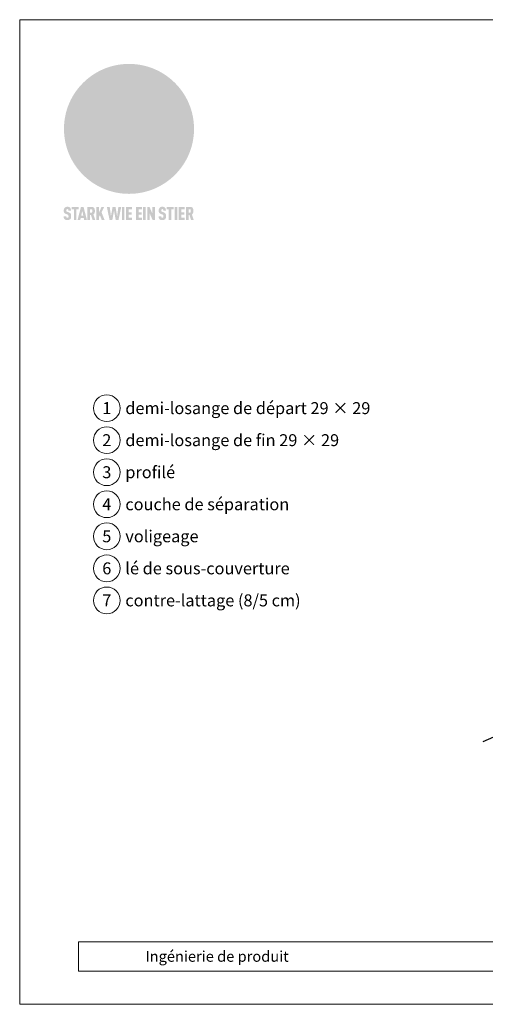
# Model space of a CAD drawing. Units: millimetres. Extents: x 0 to 70034, y 0 to 4832.
# Drawn here: x 62449 to 62796, y 0 to 735 of the extents above; entities that cross this region are included whole.
import ezdxf
from ezdxf.enums import TextEntityAlignment as Align

# ---------------------------------------------------------------- set-up
doc = ezdxf.new("R2010")
doc.units = ezdxf.units.MM
for name, color, linetype, lineweight, true_color in [('01_PREFA-Dachprodukt', 7, 'Continuous', 25, 0xe1000f), ('08_Bemassung', 7, 'Continuous', 5, 0x505f69), ('10_Blattrahmen', 7, 'Continuous', 20, 0x000000), ('20_PREFA_Logo_weiss', 7, 'Continuous', 0, 0xfefefe), ('99_Text_3_DE', 7, 'Continuous', 5, 0x505f69)]:
    doc.layers.add(name, color=color, linetype=linetype, lineweight=lineweight, true_color=true_color)
doc.layers.add('99_Text_2_DE', color=7, linetype='Continuous')
doc.styles.add('Arial', font='arial.ttf')
doc.styles.add('PREFA_Standard', font='arial.ttf', dxfattribs={"height": 20})

# ---------------------------------------------------------------- blocks, each defined once
blk = doc.blocks.new('A$C8d5866de')
h = blk.add_hatch(color=256)
h.dxf.hatch_style = 1
h.paths.add_polyline_path([(25.88, -1.79), (30.43, 2.83), (29.86, 3.85), (28.97, 5.42), (30.61, 5.51), (31.96, 5.49), (33.06, 5.39), (33.94, 5.21), (34.61, 4.98), (35.11, 4.71), (35.46, 4.42), (35.69, 4.13), (35.9, 3.67), (35.98, 3.2), (35.97, 2.74), (35.88, 2.32), (35.64, 1.65), (35.51, 1.39), (36.65, 2.5), (37.57, 3.44), (38.25, 4.27), (38.73, 4.92), (39.28, 5.79), (39.5, 6.31), (39.65, 6.89), (39.69, 7.52), (39.6, 8.21), (39.47, 8.6), (39.26, 8.97), (38.98, 9.31), (38.65, 9.63), (37.83, 10.18), (36.87, 10.64), (35.83, 11), (34.77, 11.29), (32.84, 11.67), (31.68, 11.8), (30.43, 11.88), (27.94, 11.93), (25.2, 11.86), (17.95, 24.26), (10.7, 36.66), (8.97, 36.63), (6.95, 36.49), (4.31, 36.16), (1.14, 35.59), (-0.61, 35.19), (-2.45, 34.69), (-4.36, 34.11), (-6.35, 33.41), (-8.39, 32.6), (-10.46, 31.66), (-11.95, 30.89), (-13.43, 30), (-14.88, 29.02), (-16.32, 27.96), (-17.72, 26.84), (-19.08, 25.66), (-21.68, 23.2), (-22.14, 22.78), (-22.7, 22.36), (-23.36, 21.94), (-24.12, 21.55), (-24.97, 21.2), (-25.93, 20.9), (-26.99, 20.66), (-28.15, 20.51), (-29.98, 20.27), (-31.01, 20.05), (-32.1, 19.74), (-33.19, 19.33), (-34.26, 18.78), (-35.28, 18.09), (-36.22, 17.24), (-36.66, 16.71), (-37.03, 16.13), (-37.33, 15.51), (-37.55, 14.89), (-37.7, 14.29), (-37.78, 13.71), (-37.79, 13.18), (-37.72, 12.72), (-38.08, 11.63), (-38.22, 10.64), (-38.19, 10.19), (-38.11, 9.8), (-37.98, 9.46), (-37.78, 9.18), (-37.03, 8.53), (-36.05, 7.94), (-34.78, 7.39), (-33.14, 6.84), (-33.5, 11.52), (-34.4, 12.11), (-35.06, 12.75), (-35.31, 13.13), (-35.46, 13.54), (-35.48, 13.86), (-35.41, 14.23), (-35.27, 14.62), (-35.05, 15.03), (-34.77, 15.43), (-34.42, 15.82), (-34.02, 16.17), (-33.56, 16.47), (-32.89, 16.79), (-32.13, 17.06), (-30.54, 17.45), (-28.73, 17.72), (-30.86, 5.72), (-33, -6.29), (-29.59, -5.64), (-26.61, -6.5), (-22.92, -0.91), (-15.97, -5.92), (-15.49, -19.29), (-11.91, -18.61), (-8.49, -19.48), (-3.25, -8.34), (0.23, -8.34), (4.44, -12.51), (15.04, -12.51), (16.8, -10.76), (21.99, -15.14), (27.17, -19.52), (30.62, -18.8), (35.07, -19.41)])
h.paths.add_polyline_path([(3.16, 5.42), (2.9, 5.18), (2.55, 5.05), (2.08, 5.01), (0.96, 5.1), (-0.85, 5.43), (-3.75, 5.67), (-5.66, 5.69), (-6.49, 5.61), (-7.16, 5.46), (-8.07, 5.08), (-8.8, 4.62), (-9.07, 4.35), (-9.29, 4.04), (-9.42, 3.7), (-9.47, 3.33), (-9.41, 2.6), (-9.26, 2.07), (-9.02, 1.62), (-10.37, 3.02), (-11.42, 4.18), (-12.15, 5.15), (-12.49, 5.78), (-12.81, 6.53), (-13.02, 7.28), (-13.05, 7.62), (-13.02, 7.92), (-12.83, 8.55), (-12.64, 8.93), (-12.35, 9.33), (-11.94, 9.74), (-11.37, 10.16), (-10.61, 10.57), (-9.64, 10.97), (-8.51, 11.31), (-7.32, 11.56), (-4.99, 11.87), (-3.05, 11.99), (-1.93, 12), (0.67, 11.9), (2.19, 11.76), (2.74, 11.68), (3.04, 11.57), (3.19, 11.39), (3.33, 11.09), (3.55, 10.23), (3.7, 9.24), (3.77, 8.37), (3.75, 7.52), (3.63, 6.59), (3.52, 6.14), (3.36, 5.75)], flags=16)
h = blk.add_hatch(color=256)
h.dxf.hatch_style = 1
h.paths.add_polyline_path([(-43.86, -62.92), (-43.89, -62.89), (-43.93, -62.86), (-43.97, -62.83), (-44.01, -62.8), (-44.05, -62.77), (-44.09, -62.74), (-44.13, -62.71), (-44.17, -62.68), (-44.21, -62.66), (-44.26, -62.63), (-44.3, -62.6), (-44.35, -62.58), (-44.45, -62.53), (-44.55, -62.48), (-44.66, -62.43), (-46.1, -61.86), (-46.19, -61.82), (-46.28, -61.78), (-46.35, -61.74), (-46.41, -61.7), (-46.46, -61.66), (-46.52, -61.61), (-46.56, -61.56), (-46.6, -61.51), (-46.63, -61.45), (-46.65, -61.39), (-46.67, -61.34), (-46.68, -61.28), (-46.69, -61.22), (-46.71, -61.15), (-46.71, -61.05), (-46.72, -60.95), (-46.71, -60.75), (-46.71, -60.67), (-46.7, -60.57), (-46.69, -60.5), (-46.67, -60.44), (-46.66, -60.38), (-46.63, -60.32), (-46.61, -60.27), (-46.58, -60.22), (-46.52, -60.14), (-46.48, -60.09), (-46.43, -60.05), (-46.39, -60.02), (-46.33, -59.99), (-46.28, -59.97), (-46.22, -59.95), (-46.15, -59.93), (-46.09, -59.92), (-45.98, -59.91), (-45.9, -59.91), (-45.83, -59.91), (-45.76, -59.93), (-45.69, -59.94), (-45.63, -59.96), (-45.57, -59.99), (-45.51, -60.03), (-45.45, -60.07), (-45.4, -60.12), (-45.36, -60.18), (-45.32, -60.24), (-45.29, -60.31), (-45.26, -60.39), (-45.24, -60.46), (-45.23, -60.53), (-45.22, -60.6), (-45.21, -60.66), (-45.21, -60.76), (-45.2, -60.91), (-45.2, -61.03), (-43.28, -61.03), (-43.28, -60.85), (-43.28, -60.67), (-43.3, -60.5), (-43.31, -60.41), (-43.32, -60.33), (-43.33, -60.25), (-43.34, -60.17), (-43.36, -60.09), (-43.37, -60.01), (-43.39, -59.93), (-43.41, -59.86), (-43.43, -59.79), (-43.45, -59.71), (-43.47, -59.64), (-43.5, -59.57), (-43.52, -59.5), (-43.55, -59.44), (-43.58, -59.37), (-43.61, -59.31), (-43.65, -59.25), (-43.68, -59.19), (-43.72, -59.13), (-43.76, -59.07), (-43.8, -59.01), (-43.84, -58.96), (-43.88, -58.91), (-43.93, -58.86), (-43.97, -58.81), (-44.02, -58.76), (-44.06, -58.72), (-44.1, -58.68), (-44.14, -58.65), (-44.19, -58.61), (-44.23, -58.58), (-44.28, -58.55), (-44.32, -58.52), (-44.37, -58.49), (-44.42, -58.46), (-44.47, -58.43), (-44.53, -58.41), (-44.58, -58.38), (-44.64, -58.36), (-44.69, -58.34), (-44.75, -58.32), (-44.81, -58.3), (-44.87, -58.28), (-44.94, -58.26), (-45, -58.24), (-45.07, -58.23), (-45.13, -58.21), (-45.2, -58.2), (-45.27, -58.19), (-45.34, -58.18), (-45.41, -58.17), (-45.49, -58.16), (-45.64, -58.15), (-45.8, -58.14), (-45.96, -58.13), (-46.1, -58.14), (-46.17, -58.14), (-46.24, -58.15), (-46.3, -58.15), (-46.37, -58.16), (-46.44, -58.17), (-46.5, -58.18), (-46.56, -58.19), (-46.63, -58.2), (-46.69, -58.21), (-46.75, -58.23), (-46.81, -58.24), (-46.87, -58.26), (-46.92, -58.28), (-46.98, -58.3), (-47.04, -58.32), (-47.09, -58.34), (-47.15, -58.36), (-47.2, -58.38), (-47.25, -58.41), (-47.31, -58.43), (-47.36, -58.46), (-47.41, -58.49), (-47.46, -58.52), (-47.5, -58.55), (-47.55, -58.58), (-47.6, -58.61), (-47.64, -58.65), (-47.69, -58.68), (-47.73, -58.72), (-47.77, -58.76), (-47.83, -58.81), (-47.88, -58.86), (-47.93, -58.91), (-47.98, -58.96), (-48.02, -59.02), (-48.07, -59.07), (-48.11, -59.13), (-48.15, -59.19), (-48.19, -59.25), (-48.23, -59.31), (-48.27, -59.37), (-48.3, -59.43), (-48.34, -59.5), (-48.37, -59.56), (-48.4, -59.63), (-48.43, -59.7), (-48.45, -59.77), (-48.48, -59.84), (-48.5, -59.91), (-48.52, -59.99), (-48.54, -60.06), (-48.56, -60.13), (-48.57, -60.21), (-48.59, -60.29), (-48.6, -60.36), (-48.61, -60.44), (-48.62, -60.52), (-48.63, -60.6), (-48.63, -60.69), (-48.64, -60.77), (-48.64, -60.85), (-48.64, -61.07), (-48.64, -61.21), (-48.63, -61.33), (-48.62, -61.46), (-48.61, -61.58), (-48.6, -61.69), (-48.58, -61.8), (-48.56, -61.9), (-48.54, -62), (-48.53, -62.05), (-48.52, -62.1), (-48.5, -62.15), (-48.49, -62.19), (-48.47, -62.24), (-48.46, -62.28), (-48.44, -62.32), (-48.43, -62.36), (-48.41, -62.4), (-48.39, -62.44), (-48.37, -62.48), (-48.36, -62.51), (-48.34, -62.55), (-48.32, -62.58), (-48.29, -62.61), (-48.27, -62.65), (-48.25, -62.68), (-48.23, -62.71), (-48.2, -62.74), (-48.18, -62.77), (-48.15, -62.8), (-48.13, -62.83), (-48.1, -62.86), (-48.07, -62.89), (-48.04, -62.92), (-48.01, -62.94), (-47.98, -62.97), (-47.95, -63), (-47.92, -63.02), (-47.89, -63.05), (-47.85, -63.07), (-47.82, -63.1), (-47.78, -63.12), (-47.75, -63.15), (-47.71, -63.17), (-47.67, -63.19), (-47.64, -63.21), (-47.6, -63.23), (-47.56, -63.26), (-47.52, -63.28), (-47.43, -63.32), (-47.35, -63.35), (-46, -63.9), (-45.88, -63.95), (-45.82, -63.97), (-45.76, -64), (-45.68, -64.04), (-45.59, -64.08), (-45.54, -64.12), (-45.47, -64.16), (-45.42, -64.21), (-45.37, -64.25), (-45.32, -64.3), (-45.28, -64.35), (-45.25, -64.4), (-45.23, -64.46), (-45.2, -64.53), (-45.18, -64.6), (-45.16, -64.69), (-45.14, -64.77), (-45.14, -64.84), (-45.13, -64.9), (-45.12, -64.97), (-45.12, -65.05), (-45.12, -65.12), (-45.12, -65.2), (-45.12, -65.4), (-45.12, -65.49), (-45.13, -65.55), (-45.14, -65.61), (-45.15, -65.68), (-45.16, -65.76), (-45.18, -65.83), (-45.2, -65.9), (-45.23, -65.97), (-45.26, -66.03), (-45.3, -66.08), (-45.32, -66.11), (-45.34, -66.13), (-45.38, -66.17), (-45.42, -66.21), (-45.47, -66.24), (-45.53, -66.27), (-45.59, -66.3), (-45.65, -66.32), (-45.72, -66.33), (-45.8, -66.34), (-45.88, -66.35), (-45.97, -66.35), (-46.05, -66.35), (-46.12, -66.34), (-46.2, -66.33), (-46.27, -66.31), (-46.33, -66.29), (-46.39, -66.26), (-46.45, -66.23), (-46.51, -66.19), (-46.56, -66.15), (-46.6, -66.11), (-46.63, -66.06), (-46.67, -66.01), (-46.7, -65.95), (-46.73, -65.88), (-46.75, -65.8), (-46.76, -65.75), (-46.77, -65.69), (-46.78, -65.63), (-46.78, -65.57), (-46.79, -65.51), (-46.79, -65.44), (-46.8, -65.37), (-46.8, -65.3), (-46.8, -65.23), (-48.72, -65.23), (-48.72, -65.41), (-48.72, -65.59), (-48.71, -65.76), (-48.69, -65.92), (-48.67, -66.08), (-48.66, -66.16), (-48.65, -66.23), (-48.63, -66.3), (-48.62, -66.37), (-48.6, -66.44), (-48.58, -66.51), (-48.56, -66.58), (-48.54, -66.64), (-48.52, -66.7), (-48.5, -66.77), (-48.47, -66.83), (-48.44, -66.89), (-48.41, -66.94), (-48.38, -67), (-48.35, -67.06), (-48.32, -67.11), (-48.28, -67.16), (-48.25, -67.21), (-48.21, -67.26), (-48.17, -67.31), (-48.13, -67.36), (-48.08, -67.41), (-48.04, -67.45), (-48, -67.49), (-47.96, -67.53), (-47.91, -67.56), (-47.86, -67.6), (-47.81, -67.64), (-47.76, -67.67), (-47.71, -67.7), (-47.65, -67.74), (-47.6, -67.77), (-47.54, -67.8), (-47.48, -67.83), (-47.42, -67.86), (-47.36, -67.88), (-47.29, -67.91), (-47.23, -67.93), (-47.16, -67.96), (-47.09, -67.98), (-47.02, -68), (-46.95, -68.02), (-46.88, -68.03), (-46.8, -68.05), (-46.73, -68.06), (-46.65, -68.08), (-46.57, -68.09), (-46.48, -68.1), (-46.4, -68.11), (-46.32, -68.11), (-46.23, -68.12), (-46.14, -68.12), (-45.96, -68.13), (-45.78, -68.12), (-45.69, -68.12), (-45.6, -68.11), (-45.52, -68.1), (-45.44, -68.09), (-45.35, -68.08), (-45.27, -68.07), (-45.2, -68.06), (-45.12, -68.04), (-45.04, -68.03), (-44.97, -68.01), (-44.89, -67.99), (-44.82, -67.97), (-44.75, -67.94), (-44.68, -67.92), (-44.62, -67.89), (-44.55, -67.87), (-44.49, -67.84), (-44.43, -67.81), (-44.37, -67.78), (-44.31, -67.75), (-44.25, -67.72), (-44.2, -67.69), (-44.14, -67.65), (-44.09, -67.62), (-44.04, -67.58), (-43.99, -67.55), (-43.95, -67.51), (-43.9, -67.47), (-43.86, -67.43), (-43.82, -67.39), (-43.77, -67.34), (-43.73, -67.3), (-43.69, -67.25), (-43.65, -67.2), (-43.63, -67.17), (-43.61, -67.14), (-43.59, -67.12), (-43.57, -67.09), (-43.54, -67.04), (-43.51, -66.98), (-43.48, -66.92), (-43.45, -66.86), (-43.42, -66.8), (-43.4, -66.74), (-43.38, -66.68), (-43.35, -66.62), (-43.33, -66.55), (-43.32, -66.49), (-43.3, -66.42), (-43.29, -66.35), (-43.27, -66.28), (-43.26, -66.21), (-43.24, -66.06), (-43.22, -65.9), (-43.21, -65.74), (-43.2, -65.57), (-43.19, -65.4), (-43.19, -65.21), (-43.19, -65.06), (-43.2, -64.9), (-43.2, -64.75), (-43.21, -64.61), (-43.22, -64.48), (-43.23, -64.34), (-43.25, -64.22), (-43.27, -64.1), (-43.29, -63.98), (-43.3, -63.93), (-43.31, -63.87), (-43.33, -63.82), (-43.34, -63.77), (-43.36, -63.72), (-43.37, -63.67), (-43.39, -63.62), (-43.41, -63.58), (-43.42, -63.53), (-43.44, -63.49), (-43.46, -63.45), (-43.48, -63.41), (-43.5, -63.37), (-43.52, -63.33), (-43.54, -63.29), (-43.57, -63.26), (-43.59, -63.22), (-43.62, -63.18), (-43.64, -63.15), (-43.67, -63.11), (-43.7, -63.08), (-43.73, -63.05), (-43.76, -63.01), (-43.79, -62.98), (-43.82, -62.95)])
h = blk.add_hatch(color=256)
h.dxf.hatch_style = 1
h.paths.add_polyline_path([(-39.22, -59.98), (-37.56, -59.98), (-37.56, -58.2), (-42.8, -58.2), (-42.8, -59.98), (-41.14, -59.98), (-41.14, -68.06), (-39.22, -68.06)])
h = blk.add_hatch(color=256)
h.dxf.hatch_style = 1
h.paths.add_polyline_path([(-38.36, -68.06), (-36.32, -68.06), (-36, -66.54), (-33.73, -66.54), (-33.41, -68.06), (-31.36, -68.06), (-33.9, -58.2), (-35.83, -58.2)])
h.paths.add_polyline_path([(-35.62, -64.76), (-34.86, -61.1), (-34.1, -64.76)], flags=16)
h = blk.add_hatch(color=256)
h.dxf.hatch_style = 1
h.paths.add_polyline_path([(-30.96, -68.06), (-29.03, -68.06), (-29.03, -64.26), (-28.37, -64.26), (-27.14, -68.06), (-25.13, -68.06), (-26.54, -63.83), (-26.46, -63.77), (-26.42, -63.74), (-26.38, -63.71), (-26.34, -63.68), (-26.3, -63.65), (-26.27, -63.62), (-26.23, -63.59), (-26.19, -63.56), (-26.16, -63.52), (-26.13, -63.49), (-26.1, -63.46), (-26.06, -63.42), (-26.03, -63.39), (-26, -63.36), (-25.98, -63.32), (-25.95, -63.29), (-25.92, -63.25), (-25.9, -63.21), (-25.87, -63.18), (-25.85, -63.14), (-25.82, -63.1), (-25.8, -63.06), (-25.78, -63.03), (-25.76, -62.99), (-25.74, -62.95), (-25.72, -62.91), (-25.7, -62.87), (-25.69, -62.83), (-25.67, -62.79), (-25.66, -62.74), (-25.64, -62.7), (-25.62, -62.62), (-25.59, -62.53), (-25.57, -62.45), (-25.55, -62.36), (-25.53, -62.27), (-25.51, -62.18), (-25.5, -62.09), (-25.48, -62), (-25.47, -61.9), (-25.46, -61.81), (-25.45, -61.71), (-25.45, -61.62), (-25.44, -61.52), (-25.44, -61.42), (-25.44, -61.32), (-25.45, -60.88), (-25.45, -60.71), (-25.47, -60.55), (-25.49, -60.39), (-25.5, -60.31), (-25.51, -60.24), (-25.52, -60.17), (-25.54, -60.09), (-25.55, -60.02), (-25.57, -59.95), (-25.59, -59.88), (-25.61, -59.82), (-25.63, -59.75), (-25.65, -59.68), (-25.67, -59.62), (-25.69, -59.56), (-25.72, -59.5), (-25.75, -59.44), (-25.77, -59.38), (-25.8, -59.32), (-25.83, -59.26), (-25.86, -59.21), (-25.9, -59.16), (-25.93, -59.1), (-25.97, -59.05), (-26, -59), (-26.02, -58.98), (-26.04, -58.95), (-26.06, -58.93), (-26.08, -58.91), (-26.1, -58.88), (-26.12, -58.86), (-26.14, -58.84), (-26.17, -58.82), (-26.19, -58.8), (-26.21, -58.77), (-26.23, -58.75), (-26.26, -58.73), (-26.28, -58.71), (-26.31, -58.69), (-26.33, -58.68), (-26.36, -58.66), (-26.39, -58.64), (-26.41, -58.62), (-26.44, -58.6), (-26.47, -58.59), (-26.52, -58.55), (-26.58, -58.52), (-26.64, -58.49), (-26.71, -58.46), (-26.77, -58.43), (-26.84, -58.41), (-26.91, -58.38), (-26.98, -58.36), (-27.05, -58.34), (-27.12, -58.32), (-27.2, -58.3), (-27.28, -58.29), (-27.36, -58.27), (-27.44, -58.26), (-27.52, -58.25), (-27.61, -58.23), (-27.7, -58.23), (-27.79, -58.22), (-27.88, -58.21), (-27.97, -58.21), (-28.17, -58.2), (-30.96, -58.2)])
h.paths.add_polyline_path([(-29.03, -59.98), (-27.61, -59.98), (-27.45, -60.48), (-27.44, -60.53), (-27.37, -60.79), (-27.37, -60.94), (-27.32, -61.59), (-27.61, -62.43), (-29.03, -62.57)], flags=16)
h = blk.add_hatch(color=256)
h.dxf.hatch_style = 1
h.paths.add_polyline_path([(-22.35, -62.44), (-22.35, -58.2), (-24.28, -58.2), (-24.28, -68.06), (-22.35, -68.06), (-22.35, -65.79), (-21.72, -64.46), (-20.3, -68.06), (-18.2, -68.06), (-20.48, -62.3), (-18.52, -58.2), (-20.48, -58.2)])
h = blk.add_hatch(color=256)
h.dxf.hatch_style = 1
h.paths.add_polyline_path([(-14.48, -68.06), (-12.43, -68.06), (-11.16, -61.08), (-9.88, -68.06), (-7.84, -68.06), (-5.78, -58.2), (-7.93, -58.2), (-8.86, -65.17), (-10.08, -58.2), (-12.24, -58.2), (-13.45, -65.17), (-14.38, -58.2), (-16.54, -58.2)])
h = blk.add_hatch(color=256)
h.dxf.hatch_style = 1
h.paths.add_polyline_path([(-5.32, -68.06), (-3.4, -68.06), (-3.4, -58.2), (-5.32, -58.2)])
h = blk.add_hatch(color=256)
h.dxf.hatch_style = 1
h.paths.add_polyline_path([(-0.32, -59.98), (2.25, -59.98), (2.25, -58.2), (-2.24, -58.2), (-2.24, -68.06), (2.25, -68.06), (2.25, -66.28), (-0.32, -66.28), (-0.32, -63.98), (1.9, -63.98), (1.9, -62.21), (-0.32, -62.21)])
h = blk.add_hatch(color=256)
h.dxf.hatch_style = 1
h.paths.add_polyline_path([(9.71, -68.06), (9.71, -66.28), (7.14, -66.28), (7.14, -63.98), (9.35, -63.98), (9.35, -62.21), (7.14, -62.21), (7.14, -59.98), (9.71, -59.98), (9.71, -58.2), (5.21, -58.2), (5.21, -68.06)])
h = blk.add_hatch(color=256)
h.dxf.hatch_style = 1
h.paths.add_polyline_path([(12.45, -58.2), (10.53, -58.2), (10.53, -68.06), (12.45, -68.06)])
h = blk.add_hatch(color=256)
h.dxf.hatch_style = 1
h.paths.add_polyline_path([(15.24, -58.2), (13.56, -58.2), (13.56, -68.06), (15.49, -68.06), (15.49, -63.24), (17.65, -68.06), (19.29, -68.06), (19.29, -58.2), (17.36, -58.2), (17.36, -63.02)])
h = blk.add_hatch(color=256)
h.dxf.hatch_style = 1
h.paths.add_polyline_path([(24.09, -60.75), (24.09, -60.67), (24.1, -60.57), (24.12, -60.5), (24.13, -60.44), (24.15, -60.38), (24.17, -60.32), (24.19, -60.27), (24.22, -60.22), (24.28, -60.14), (24.32, -60.09), (24.37, -60.05), (24.42, -60.02), (24.47, -59.99), (24.52, -59.97), (24.58, -59.95), (24.65, -59.93), (24.72, -59.92), (24.82, -59.91), (24.9, -59.91), (24.97, -59.91), (25.05, -59.93), (25.11, -59.94), (25.17, -59.96), (25.23, -59.99), (25.29, -60.03), (25.35, -60.07), (25.4, -60.12), (25.44, -60.18), (25.48, -60.24), (25.52, -60.31), (25.54, -60.39), (25.56, -60.46), (25.58, -60.53), (25.58, -60.6), (25.59, -60.66), (25.6, -60.76), (25.6, -60.91), (25.6, -61.03), (27.53, -61.03), (27.53, -60.85), (27.52, -60.67), (27.5, -60.5), (27.5, -60.41), (27.49, -60.33), (27.47, -60.25), (27.46, -60.17), (27.45, -60.09), (27.43, -60.01), (27.41, -59.93), (27.39, -59.86), (27.37, -59.79), (27.35, -59.71), (27.33, -59.64), (27.31, -59.57), (27.28, -59.5), (27.25, -59.44), (27.22, -59.37), (27.19, -59.31), (27.16, -59.25), (27.12, -59.19), (27.09, -59.13), (27.05, -59.07), (27.01, -59.01), (26.97, -58.96), (26.92, -58.91), (26.88, -58.86), (26.83, -58.81), (26.78, -58.76), (26.74, -58.72), (26.7, -58.68), (26.66, -58.65), (26.62, -58.61), (26.57, -58.58), (26.53, -58.55), (26.48, -58.52), (26.43, -58.49), (26.38, -58.46), (26.33, -58.43), (26.28, -58.41), (26.22, -58.38), (26.17, -58.36), (26.11, -58.34), (26.05, -58.32), (25.99, -58.3), (25.93, -58.28), (25.87, -58.26), (25.8, -58.24), (25.74, -58.23), (25.67, -58.21), (25.6, -58.2), (25.53, -58.19), (25.46, -58.18), (25.39, -58.17), (25.32, -58.16), (25.16, -58.15), (25.01, -58.14), (24.84, -58.13), (24.7, -58.14), (24.63, -58.14), (24.57, -58.15), (24.5, -58.15), (24.43, -58.16), (24.37, -58.17), (24.3, -58.18), (24.24, -58.19), (24.18, -58.2), (24.12, -58.21), (24.05, -58.23), (24, -58.24), (23.94, -58.26), (23.88, -58.28), (23.82, -58.3), (23.76, -58.32), (23.71, -58.34), (23.66, -58.36), (23.6, -58.38), (23.55, -58.41), (23.5, -58.43), (23.45, -58.46), (23.4, -58.49), (23.35, -58.52), (23.3, -58.55), (23.25, -58.58), (23.21, -58.61), (23.16, -58.65), (23.12, -58.68), (23.07, -58.72), (23.03, -58.76), (22.98, -58.81), (22.92, -58.86), (22.87, -58.91), (22.83, -58.96), (22.78, -59.02), (22.73, -59.07), (22.69, -59.13), (22.65, -59.19), (22.61, -59.25), (22.57, -59.31), (22.53, -59.37), (22.5, -59.43), (22.47, -59.5), (22.44, -59.56), (22.41, -59.63), (22.38, -59.7), (22.35, -59.77), (22.33, -59.84), (22.3, -59.91), (22.28, -59.99), (22.26, -60.06), (22.25, -60.13), (22.23, -60.21), (22.22, -60.29), (22.2, -60.36), (22.19, -60.44), (22.18, -60.52), (22.18, -60.6), (22.17, -60.69), (22.17, -60.77), (22.16, -60.85), (22.16, -61.07), (22.17, -61.21), (22.17, -61.33), (22.18, -61.46), (22.19, -61.58), (22.21, -61.69), (22.22, -61.8), (22.24, -61.9), (22.26, -62), (22.27, -62.05), (22.29, -62.1), (22.3, -62.15), (22.31, -62.19), (22.33, -62.24), (22.34, -62.28), (22.36, -62.32), (22.38, -62.36), (22.39, -62.4), (22.41, -62.44), (22.43, -62.48), (22.45, -62.51), (22.47, -62.55), (22.49, -62.58), (22.51, -62.61), (22.53, -62.65), (22.55, -62.68), (22.58, -62.71), (22.6, -62.74), (22.63, -62.77), (22.65, -62.8), (22.68, -62.83), (22.71, -62.86), (22.73, -62.89), (22.76, -62.92), (22.79, -62.94), (22.82, -62.97), (22.85, -63), (22.88, -63.02), (22.92, -63.05), (22.95, -63.07), (22.99, -63.1), (23.02, -63.12), (23.06, -63.15), (23.09, -63.17), (23.13, -63.19), (23.17, -63.21), (23.21, -63.23), (23.25, -63.26), (23.29, -63.28), (23.37, -63.32), (23.46, -63.35), (24.8, -63.9), (24.93, -63.95), (24.99, -63.97), (25.04, -64), (25.13, -64.04), (25.21, -64.08), (25.27, -64.12), (25.33, -64.16), (25.39, -64.21), (25.44, -64.25), (25.48, -64.3), (25.52, -64.35), (25.55, -64.4), (25.58, -64.46), (25.6, -64.53), (25.62, -64.6), (25.64, -64.69), (25.66, -64.77), (25.67, -64.84), (25.67, -64.9), (25.68, -64.97), (25.68, -65.05), (25.68, -65.12), (25.69, -65.2), (25.68, -65.4), (25.68, -65.49), (25.67, -65.55), (25.67, -65.61), (25.66, -65.68), (25.64, -65.76), (25.63, -65.83), (25.6, -65.9), (25.58, -65.97), (25.54, -66.03), (25.51, -66.08), (25.48, -66.11), (25.46, -66.13), (25.43, -66.17), (25.38, -66.21), (25.33, -66.24), (25.27, -66.27), (25.21, -66.3), (25.15, -66.32), (25.08, -66.33), (25.01, -66.34), (24.92, -66.35), (24.83, -66.35), (24.76, -66.35), (24.68, -66.34), (24.6, -66.33), (24.54, -66.31), (24.48, -66.29), (24.42, -66.26), (24.36, -66.23), (24.29, -66.19), (24.24, -66.15), (24.21, -66.11), (24.17, -66.06), (24.14, -66.01), (24.11, -65.95), (24.08, -65.88), (24.05, -65.8), (24.04, -65.75), (24.03, -65.69), (24.03, -65.63), (24.02, -65.57), (24.01, -65.51), (24.01, -65.44), (24.01, -65.37), (24.01, -65.3), (24.01, -65.23), (22.08, -65.23), (22.08, -65.41), (22.09, -65.59), (22.1, -65.76), (22.11, -65.92), (22.13, -66.08), (22.14, -66.16), (22.16, -66.23), (22.17, -66.3), (22.19, -66.37), (22.2, -66.44), (22.22, -66.51), (22.24, -66.58), (22.26, -66.64), (22.28, -66.7), (22.31, -66.77), (22.33, -66.83), (22.36, -66.89), (22.39, -66.94), (22.42, -67), (22.45, -67.06), (22.48, -67.11), (22.52, -67.16), (22.56, -67.21), (22.59, -67.26), (22.63, -67.31), (22.68, -67.36), (22.72, -67.41), (22.76, -67.45), (22.8, -67.49), (22.85, -67.53), (22.89, -67.56), (22.94, -67.6), (22.99, -67.64), (23.04, -67.67), (23.09, -67.7), (23.15, -67.74), (23.2, -67.77), (23.26, -67.8), (23.32, -67.83), (23.38, -67.86), (23.44, -67.88), (23.51, -67.91), (23.57, -67.93), (23.64, -67.96), (23.71, -67.98), (23.78, -68), (23.85, -68.02), (23.93, -68.03), (24, -68.05), (24.08, -68.06), (24.16, -68.08), (24.24, -68.09), (24.32, -68.1), (24.4, -68.11), (24.49, -68.11), (24.57, -68.12), (24.66, -68.12), (24.84, -68.13), (25.02, -68.12), (25.11, -68.12), (25.2, -68.11), (25.28, -68.1), (25.37, -68.09), (25.45, -68.08), (25.53, -68.07), (25.61, -68.06), (25.69, -68.04), (25.76, -68.03), (25.84, -68.01), (25.91, -67.99), (25.98, -67.97), (26.05, -67.94), (26.12, -67.92), (26.18, -67.89), (26.25, -67.87), (26.31, -67.84), (26.38, -67.81), (26.44, -67.78), (26.49, -67.75), (26.55, -67.72), (26.61, -67.69), (26.66, -67.65), (26.71, -67.62), (26.76, -67.58), (26.81, -67.55), (26.86, -67.51), (26.9, -67.47), (26.94, -67.43), (26.99, -67.39), (27.03, -67.34), (27.07, -67.3), (27.12, -67.25), (27.15, -67.2), (27.17, -67.17), (27.19, -67.14), (27.21, -67.12), (27.23, -67.09), (27.26, -67.04), (27.29, -66.98), (27.33, -66.92), (27.35, -66.86), (27.38, -66.8), (27.4, -66.74), (27.43, -66.68), (27.45, -66.62), (27.47, -66.55), (27.49, -66.49), (27.5, -66.42), (27.52, -66.35), (27.53, -66.28), (27.54, -66.21), (27.56, -66.06), (27.58, -65.9), (27.6, -65.74), (27.6, -65.57), (27.61, -65.4), (27.61, -65.21), (27.61, -65.06), (27.61, -64.9), (27.6, -64.75), (27.59, -64.61), (27.58, -64.48), (27.57, -64.34), (27.55, -64.22), (27.54, -64.1), (27.51, -63.98), (27.5, -63.93), (27.49, -63.87), (27.47, -63.82), (27.46, -63.77), (27.45, -63.72), (27.43, -63.67), (27.41, -63.62), (27.4, -63.58), (27.38, -63.53), (27.36, -63.49), (27.34, -63.45), (27.32, -63.41), (27.3, -63.37), (27.28, -63.33), (27.26, -63.29), (27.24, -63.26), (27.21, -63.22), (27.19, -63.18), (27.16, -63.15), (27.13, -63.11), (27.1, -63.08), (27.07, -63.05), (27.04, -63.01), (27.01, -62.98), (26.98, -62.95), (26.94, -62.92), (26.91, -62.89), (26.87, -62.86), (26.84, -62.83), (26.8, -62.8), (26.76, -62.77), (26.72, -62.74), (26.68, -62.71), (26.63, -62.68), (26.59, -62.66), (26.54, -62.63), (26.5, -62.6), (26.45, -62.58), (26.35, -62.53), (26.25, -62.48), (26.15, -62.43), (24.7, -61.86), (24.61, -61.82), (24.53, -61.78), (24.45, -61.74), (24.4, -61.7), (24.34, -61.66), (24.29, -61.61), (24.24, -61.56), (24.2, -61.51), (24.17, -61.45), (24.15, -61.39), (24.13, -61.34), (24.12, -61.28), (24.11, -61.22), (24.1, -61.15), (24.09, -61.05), (24.09, -60.95)])
h = blk.add_hatch(color=256)
h.dxf.hatch_style = 1
h.paths.add_polyline_path([(29.7, -59.98), (29.7, -68.06), (31.63, -68.06), (31.63, -59.98), (33.29, -59.98), (33.29, -58.2), (28.04, -58.2), (28.04, -59.98)])
h = blk.add_hatch(color=256)
h.dxf.hatch_style = 1
h.paths.add_polyline_path([(34.04, -68.06), (35.96, -68.06), (35.96, -58.2), (34.04, -58.2)])
h = blk.add_hatch(color=256)
h.dxf.hatch_style = 1
h.paths.add_polyline_path([(37.11, -68.06), (41.61, -68.06), (41.61, -66.28), (39.04, -66.28), (39.04, -63.98), (41.25, -63.98), (41.25, -62.21), (39.04, -62.21), (39.04, -59.98), (41.61, -59.98), (41.61, -58.2), (37.11, -58.2)])
h = blk.add_hatch(color=256)
h.dxf.hatch_style = 1
h.paths.add_polyline_path([(42.47, -68.06), (44.4, -68.06), (44.4, -64.26), (45.07, -64.26), (46.29, -68.06), (48.3, -68.06), (46.89, -63.83), (46.97, -63.77), (47.01, -63.74), (47.05, -63.71), (47.09, -63.68), (47.13, -63.65), (47.17, -63.62), (47.2, -63.59), (47.24, -63.56), (47.27, -63.52), (47.3, -63.49), (47.34, -63.46), (47.37, -63.42), (47.4, -63.39), (47.43, -63.36), (47.45, -63.32), (47.48, -63.29), (47.51, -63.25), (47.54, -63.21), (47.56, -63.18), (47.58, -63.14), (47.61, -63.1), (47.63, -63.06), (47.65, -63.03), (47.67, -62.99), (47.69, -62.95), (47.71, -62.91), (47.73, -62.87), (47.74, -62.83), (47.76, -62.79), (47.77, -62.74), (47.79, -62.7), (47.81, -62.62), (47.84, -62.53), (47.86, -62.45), (47.88, -62.36), (47.9, -62.27), (47.92, -62.18), (47.93, -62.09), (47.95, -62), (47.96, -61.9), (47.97, -61.81), (47.98, -61.71), (47.98, -61.62), (47.99, -61.52), (47.99, -61.42), (47.99, -61.32), (47.98, -60.88), (47.98, -60.71), (47.96, -60.55), (47.95, -60.39), (47.93, -60.31), (47.92, -60.24), (47.91, -60.17), (47.89, -60.09), (47.88, -60.02), (47.86, -59.95), (47.84, -59.88), (47.82, -59.82), (47.8, -59.75), (47.78, -59.68), (47.76, -59.62), (47.74, -59.56), (47.71, -59.5), (47.68, -59.44), (47.66, -59.38), (47.63, -59.32), (47.6, -59.26), (47.57, -59.21), (47.53, -59.16), (47.5, -59.1), (47.46, -59.05), (47.43, -59), (47.41, -58.98), (47.39, -58.95), (47.37, -58.93), (47.35, -58.91), (47.33, -58.88), (47.31, -58.86), (47.29, -58.84), (47.27, -58.82), (47.24, -58.8), (47.22, -58.77), (47.2, -58.75), (47.17, -58.73), (47.15, -58.71), (47.12, -58.69), (47.1, -58.68), (47.07, -58.66), (47.05, -58.64), (47.02, -58.62), (46.99, -58.6), (46.96, -58.59), (46.91, -58.55), (46.85, -58.52), (46.79, -58.49), (46.72, -58.46), (46.66, -58.43), (46.59, -58.41), (46.52, -58.38), (46.45, -58.36), (46.38, -58.34), (46.31, -58.32), (46.23, -58.3), (46.15, -58.29), (46.07, -58.27), (45.99, -58.26), (45.91, -58.25), (45.82, -58.23), (45.73, -58.23), (45.64, -58.22), (45.55, -58.21), (45.46, -58.21), (45.26, -58.2), (42.47, -58.2)])
h.paths.add_polyline_path([(44.4, -59.98), (45.82, -59.98), (45.98, -60.48), (45.99, -60.53), (46.06, -60.79), (46.06, -60.94), (46.11, -61.59), (45.82, -62.43), (44.4, -62.57)], flags=16)
at = {"layer": '01_PREFA-Dachprodukt'}
h = blk.add_hatch(color=256, dxfattribs=at)
h.dxf.hatch_style = 1
h.paths.add_polyline_path([(-40.22, -27.12), (-38.86, -29.02), (-37.43, -30.85), (-35.9, -32.61), (-34.29, -34.29), (-32.61, -35.9), (-30.85, -37.42), (-29.02, -38.86), (-27.12, -40.22), (-25.15, -41.48), (-23.12, -42.65), (-21.03, -43.72), (-18.88, -44.69), (-16.68, -45.56), (-14.42, -46.32), (-12.12, -46.97), (-9.77, -47.51), (-7.39, -47.94), (-4.96, -48.25), (-2.5, -48.44), (0, -48.5), (2.5, -48.44), (4.96, -48.25), (7.39, -47.94), (9.77, -47.51), (12.12, -46.97), (14.42, -46.32), (16.68, -45.56), (18.88, -44.69), (21.03, -43.72), (23.12, -42.65), (25.15, -41.48), (27.12, -40.22), (29.02, -38.86), (30.85, -37.42), (32.61, -35.9), (34.29, -34.29), (35.9, -32.61), (37.42, -30.85), (38.86, -29.02), (40.22, -27.12), (41.48, -25.15), (42.65, -23.12), (43.72, -21.03), (44.69, -18.88), (45.56, -16.68), (46.32, -14.42), (46.97, -12.12), (47.51, -9.77), (47.94, -7.39), (48.25, -4.96), (48.44, -2.5), (48.5, 0), (48.44, 2.5), (48.25, 4.96), (47.94, 7.39), (47.51, 9.77), (46.97, 12.12), (46.32, 14.42), (45.56, 16.68), (44.69, 18.88), (43.72, 21.03), (42.65, 23.12), (41.48, 25.15), (40.22, 27.12), (38.86, 29.02), (37.42, 30.85), (35.9, 32.61), (34.29, 34.29), (32.61, 35.9), (30.85, 37.42), (29.02, 38.86), (27.12, 40.22), (25.15, 41.48), (23.12, 42.65), (21.03, 43.72), (18.88, 44.69), (16.68, 45.56), (14.42, 46.32), (12.12, 46.97), (9.77, 47.51), (7.39, 47.94), (4.96, 48.25), (2.5, 48.44), (0, 48.5), (-2.5, 48.44), (-4.96, 48.25), (-7.39, 47.94), (-9.77, 47.51), (-12.12, 46.97), (-14.42, 46.32), (-16.68, 45.56), (-18.88, 44.69), (-21.03, 43.72), (-23.12, 42.65), (-25.15, 41.48), (-27.12, 40.22), (-29.02, 38.86), (-30.85, 37.42), (-32.61, 35.9), (-34.29, 34.29), (-35.9, 32.61), (-37.43, 30.85), (-38.86, 29.02), (-40.22, 27.12), (-41.48, 25.15), (-42.65, 23.12), (-43.72, 21.03), (-44.69, 18.88), (-45.56, 16.68), (-46.32, 14.42), (-46.97, 12.12), (-47.51, 9.77), (-47.94, 7.39), (-48.25, 4.96), (-48.44, 2.5), (-48.5, 0), (-48.44, -2.5), (-48.25, -4.96), (-47.94, -7.39), (-47.51, -9.77), (-46.97, -12.12), (-46.32, -14.42), (-45.56, -16.68), (-44.69, -18.88), (-43.72, -21.03), (-42.65, -23.12), (-41.48, -25.15)])
h.paths.add_polyline_path([(-26.11, -24.38), (-20.54, -24.38), (-19.96, -24.41), (-19.44, -24.49), (-18.52, -24.77), (-17.78, -25.21), (-17.2, -25.76), (-16.76, -26.38), (-16.47, -27.05), (-16.3, -27.73), (-16.24, -28.38), (-16.33, -29.38), (-16.58, -30.23), (-16.99, -30.94), (-17.53, -31.53), (-18.2, -31.97), (-18.98, -32.29), (-19.86, -32.48), (-20.83, -32.54), (-22.5, -32.54), (-22.5, -36.08), (-26.11, -36.08)], flags=16)
h.paths.add_polyline_path([(-22.5, -27.38), (-20.52, -27.38), (-20, -27.73), (-19.74, -28.11), (-19.65, -28.57), (-19.74, -29.02), (-20, -29.41), (-20.38, -29.66), (-20.84, -29.75), (-22.5, -29.75)], flags=0)
h.paths.add_polyline_path([(-33, -6.29), (-30.86, 5.72), (-28.73, 17.72), (-30.54, 17.45), (-32.13, 17.06), (-32.89, 16.79), (-33.56, 16.47), (-34.02, 16.17), (-34.42, 15.82), (-34.77, 15.43), (-35.05, 15.03), (-35.27, 14.62), (-35.41, 14.23), (-35.48, 13.86), (-35.46, 13.54), (-35.31, 13.13), (-35.06, 12.75), (-34.4, 12.11), (-33.5, 11.52), (-33.14, 6.84), (-34.78, 7.39), (-36.05, 7.94), (-37.03, 8.53), (-37.78, 9.18), (-37.98, 9.46), (-38.11, 9.8), (-38.19, 10.19), (-38.22, 10.64), (-38.08, 11.63), (-37.72, 12.72), (-37.79, 13.18), (-37.78, 13.71), (-37.7, 14.29), (-37.55, 14.89), (-37.33, 15.51), (-37.03, 16.13), (-36.66, 16.71), (-36.22, 17.24), (-35.28, 18.09), (-34.26, 18.78), (-33.19, 19.33), (-32.1, 19.74), (-31.01, 20.05), (-29.98, 20.27), (-28.15, 20.51), (-26.99, 20.66), (-25.93, 20.9), (-24.97, 21.2), (-24.12, 21.55), (-23.36, 21.94), (-22.7, 22.36), (-22.14, 22.78), (-21.68, 23.2), (-19.08, 25.66), (-17.72, 26.84), (-16.32, 27.96), (-14.88, 29.02), (-13.43, 30), (-11.95, 30.89), (-10.46, 31.66), (-8.39, 32.6), (-6.35, 33.41), (-4.36, 34.11), (-2.45, 34.69), (-0.61, 35.19), (1.14, 35.59), (4.31, 36.16), (6.95, 36.49), (8.97, 36.63), (10.7, 36.66), (17.95, 24.26), (25.2, 11.86), (27.94, 11.93), (30.43, 11.88), (31.68, 11.8), (32.84, 11.67), (34.77, 11.29), (35.83, 11), (36.87, 10.64), (37.83, 10.18), (38.65, 9.63), (38.98, 9.31), (39.26, 8.97), (39.47, 8.6), (39.6, 8.21), (39.69, 7.52), (39.65, 6.89), (39.5, 6.31), (39.28, 5.79), (38.73, 4.92), (38.25, 4.27), (37.57, 3.44), (36.65, 2.5), (35.51, 1.39), (35.64, 1.65), (35.88, 2.32), (35.97, 2.74), (35.98, 3.2), (35.9, 3.67), (35.69, 4.13), (35.46, 4.42), (35.11, 4.71), (34.61, 4.98), (33.94, 5.21), (33.06, 5.39), (31.96, 5.49), (30.61, 5.51), (28.97, 5.42), (29.86, 3.85), (30.43, 2.83), (25.88, -1.79), (35.07, -19.41), (30.62, -18.8), (27.17, -19.52), (21.99, -15.14), (16.8, -10.76), (15.04, -12.51), (4.44, -12.51), (0.23, -8.34), (-3.25, -8.34), (-8.49, -19.48), (-11.91, -18.61), (-15.49, -19.29), (-15.97, -5.92), (-22.92, -0.91), (-26.61, -6.5), (-29.59, -5.64)], flags=16)
h.paths.add_polyline_path([(-15.69, -24.38), (-8.82, -24.38), (-8.07, -24.44), (-7.36, -24.59), (-6.71, -24.86), (-6.14, -25.22), (-5.67, -25.7), (-5.31, -26.27), (-5.08, -26.95), (-5, -27.73), (-5.11, -28.63), (-5.24, -29.07), (-5.43, -29.48), (-5.68, -29.86), (-5.98, -30.18), (-6.34, -30.46), (-6.76, -30.66), (-6.41, -30.83), (-6.09, -31.07), (-5.81, -31.36), (-5.58, -31.71), (-5.38, -32.11), (-5.22, -32.56), (-5.04, -33.58), (-4.94, -34.84), (-4.84, -35.54), (-4.64, -36.08), (-8.25, -36.08), (-8.45, -35.19), (-8.54, -34.28), (-8.64, -33.46), (-8.72, -33.07), (-8.86, -32.72), (-9.05, -32.43), (-9.32, -32.2), (-9.69, -32.06), (-10.16, -32), (-12.08, -32), (-12.08, -36.08), (-15.69, -36.08)], flags=16)
h.paths.add_polyline_path([(-12.08, -27.17), (-9.47, -27.17), (-8.96, -27.5), (-8.7, -27.88), (-8.61, -28.33), (-8.7, -28.78), (-8.96, -29.16), (-9.34, -29.41), (-9.8, -29.5), (-12.08, -29.5)], flags=0)
h.paths.add_polyline_path([(-3.89, -24.38), (5.79, -24.38), (5.79, -27.38), (-0.29, -27.38), (-0.29, -28.84), (5.23, -28.84), (5.23, -31.63), (-0.29, -31.63), (-0.29, -33.09), (5.97, -33.09), (5.97, -36.08), (-3.89, -36.08)], flags=16)
h.paths.add_polyline_path([(-10.37, 3.02), (-11.42, 4.18), (-12.15, 5.15), (-12.49, 5.78), (-12.81, 6.53), (-13.07, 7.46), (-13.02, 7.92), (-12.83, 8.55), (-12.64, 8.93), (-12.35, 9.33), (-11.94, 9.74), (-11.37, 10.16), (-10.61, 10.57), (-9.64, 10.97), (-8.51, 11.31), (-7.32, 11.56), (-4.99, 11.87), (-3.05, 11.99), (-1.93, 12), (0.67, 11.9), (2.19, 11.76), (2.99, 11.63), (3.19, 11.39), (3.33, 11.09), (3.55, 10.23), (3.7, 9.24), (3.77, 8.37), (3.75, 7.52), (3.63, 6.59), (3.52, 6.14), (3.28, 5.53), (2.9, 5.18), (2.55, 5.05), (2.08, 5.01), (0.96, 5.1), (-0.85, 5.43), (-3.75, 5.67), (-5.66, 5.69), (-6.49, 5.61), (-7.16, 5.46), (-8.07, 5.08), (-8.8, 4.62), (-9.07, 4.35), (-9.29, 4.04), (-9.42, 3.7), (-9.47, 3.33), (-9.41, 2.6), (-9.26, 2.07), (-9.02, 1.62)], flags=0)
h.paths.add_polyline_path([(6.95, -24.38), (16.27, -24.38), (16.27, -27.38), (10.56, -27.38), (10.56, -28.84), (14.68, -28.84), (14.67, -31.63), (10.56, -31.63), (10.56, -36.08), (6.95, -36.08)], flags=16)
h.paths.add_polyline_path([(18.1, -24.38), (21.62, -24.38), (25.88, -36.08), (22.14, -36.08), (21.65, -34.41), (17.93, -34.41), (17.41, -36.08), (13.79, -36.08)], flags=16)
h.paths.add_polyline_path([(18.72, -31.9), (19.87, -28.25), (20.93, -31.9)], flags=0)
h.paths.add_polyline_path([(-0.85, 5.43), (0.96, 5.1), (2.08, 5.01), (2.55, 5.05), (2.9, 5.18), (3.16, 5.42), (3.36, 5.75), (3.52, 6.14), (3.63, 6.59), (3.75, 7.52), (3.77, 8.37), (3.7, 9.24), (3.55, 10.23), (3.33, 11.09), (3.19, 11.39), (3.04, 11.57), (2.74, 11.68), (2.19, 11.76), (0.67, 11.9), (-1.93, 12), (-3.05, 11.99), (-4.99, 11.87), (-7.32, 11.56), (-8.51, 11.31), (-9.64, 10.97), (-10.61, 10.57), (-11.37, 10.16), (-11.94, 9.74), (-12.35, 9.33), (-12.64, 8.93), (-12.83, 8.55), (-13.02, 7.92), (-13.05, 7.62), (-13.02, 7.28), (-12.81, 6.53), (-12.49, 5.78), (-12.15, 5.15), (-11.42, 4.18), (-10.37, 3.02), (-9.02, 1.62), (-9.26, 2.07), (-9.41, 2.6), (-9.47, 3.33), (-9.42, 3.7), (-9.29, 4.04), (-9.07, 4.35), (-8.8, 4.62), (-8.07, 5.08), (-7.16, 5.46), (-6.49, 5.61), (-5.66, 5.69), (-3.75, 5.67)], flags=0)
h.paths.add_polyline_path([(-20.84, -27.38), (-22.5, -27.38), (-22.5, -29.75), (-20.84, -29.75), (-20.38, -29.66), (-20, -29.41), (-19.74, -29.02), (-19.65, -28.57), (-19.74, -28.11), (-20, -27.73), (-20.38, -27.47)], flags=0)
h.paths.add_polyline_path([(-9.8, -29.5), (-9.34, -29.41), (-8.96, -29.16), (-8.7, -28.78), (-8.61, -28.33), (-8.7, -27.88), (-8.96, -27.5), (-9.34, -27.25), (-9.8, -27.17), (-12.08, -27.17), (-12.08, -29.5)], flags=0)
h.paths.add_polyline_path([(20.93, -31.9), (19.88, -28.3), (19.85, -28.3), (18.72, -31.9)], flags=0)
h = blk.add_hatch(color=256, dxfattribs=at)
h.dxf.hatch_style = 1
h.paths.add_polyline_path([(3.77, 8.37), (3.7, 9.24), (3.55, 10.23), (3.33, 11.09), (3.19, 11.39), (3.04, 11.57), (2.74, 11.68), (2.19, 11.76), (0.67, 11.9), (-1.93, 12), (-3.05, 11.99), (-4.99, 11.87), (-7.32, 11.56), (-8.51, 11.31), (-9.64, 10.97), (-10.61, 10.57), (-11.37, 10.16), (-11.94, 9.74), (-12.35, 9.33), (-12.64, 8.93), (-12.83, 8.55), (-13.02, 7.92), (-13.05, 7.62), (-13.02, 7.28), (-12.81, 6.53), (-12.49, 5.78), (-12.15, 5.15), (-11.42, 4.18), (-10.37, 3.02), (-9.02, 1.62), (-9.26, 2.07), (-9.41, 2.6), (-9.47, 3.33), (-9.42, 3.7), (-9.29, 4.04), (-9.07, 4.35), (-8.8, 4.62), (-8.07, 5.08), (-7.16, 5.46), (-6.49, 5.61), (-5.66, 5.69), (-3.75, 5.67), (-0.85, 5.43), (0.96, 5.1), (2.08, 5.01), (2.55, 5.05), (2.9, 5.18), (3.16, 5.42), (3.36, 5.75), (3.52, 6.14), (3.63, 6.59), (3.75, 7.52)])
h = blk.add_hatch(color=256, dxfattribs=at)
h.dxf.hatch_style = 1
h.paths.add_polyline_path([(-8.7, -27.88), (-8.96, -27.5), (-9.34, -27.25), (-9.8, -27.17), (-12.08, -27.17), (-12.08, -29.5), (-9.8, -29.5), (-9.34, -29.41), (-8.96, -29.16), (-8.7, -28.78), (-8.61, -28.33)])
h.paths.add_polyline_path([(-19.74, -28.11), (-20, -27.73), (-20.38, -27.47), (-20.84, -27.38), (-22.5, -27.38), (-22.5, -29.75), (-20.84, -29.75), (-20.38, -29.66), (-20, -29.41), (-19.74, -29.02), (-19.65, -28.57)])
h.paths.add_polyline_path([(19.88, -28.3), (19.85, -28.3), (18.72, -31.9), (20.93, -31.9)])
at = {"layer": '20_PREFA_Logo_weiss'}
h = blk.add_hatch(color=256, dxfattribs=at)
h.dxf.hatch_style = 1
h.paths.add_polyline_path([(-16.99, -30.94), (-16.58, -30.23), (-16.33, -29.38), (-16.24, -28.38), (-16.3, -27.73), (-16.47, -27.05), (-16.76, -26.38), (-17.2, -25.76), (-17.78, -25.21), (-18.52, -24.77), (-19.44, -24.49), (-19.96, -24.41), (-20.54, -24.38), (-26.11, -24.38), (-26.11, -36.08), (-22.5, -36.08), (-22.5, -32.54), (-20.83, -32.54), (-19.86, -32.48), (-18.98, -32.29), (-18.2, -31.97), (-17.53, -31.53)])
h.paths.add_polyline_path([(-20.84, -29.75), (-22.5, -29.75), (-22.5, -27.38), (-20.84, -27.38), (-20.38, -27.47), (-20, -27.73), (-19.74, -28.11), (-19.65, -28.57), (-19.74, -29.02), (-20, -29.41), (-20.38, -29.66)], flags=16)
h.paths.add_polyline_path([(-6.76, -30.66), (-6.34, -30.46), (-5.98, -30.18), (-5.68, -29.86), (-5.43, -29.48), (-5.24, -29.07), (-5.11, -28.63), (-5, -27.73), (-5.08, -26.95), (-5.31, -26.27), (-5.67, -25.7), (-6.14, -25.22), (-6.71, -24.86), (-7.36, -24.59), (-8.07, -24.44), (-8.82, -24.38), (-15.69, -24.38), (-15.69, -36.08), (-12.08, -36.08), (-12.08, -32), (-10.16, -32), (-9.69, -32.06), (-9.32, -32.2), (-9.05, -32.43), (-8.86, -32.72), (-8.72, -33.07), (-8.64, -33.46), (-8.54, -34.28), (-8.45, -35.19), (-8.25, -36.08), (-4.64, -36.08), (-4.84, -35.54), (-4.94, -34.84), (-5.04, -33.58), (-5.22, -32.56), (-5.38, -32.11), (-5.58, -31.71), (-5.81, -31.36), (-6.09, -31.07), (-6.41, -30.83)])
h.paths.add_polyline_path([(-12.08, -29.5), (-12.08, -27.17), (-9.8, -27.17), (-9.34, -27.25), (-8.96, -27.5), (-8.7, -27.88), (-8.61, -28.33), (-8.7, -28.78), (-8.96, -29.16), (-9.34, -29.41), (-9.8, -29.5)], flags=16)
h.paths.add_polyline_path([(-0.29, -31.63), (5.23, -31.63), (5.23, -28.84), (-0.29, -28.84), (-0.29, -27.38), (5.79, -27.38), (5.79, -24.38), (-3.89, -24.38), (-3.89, -36.08), (5.97, -36.08), (5.97, -33.09), (-0.29, -33.09)])
h.paths.add_polyline_path([(14.68, -28.84), (10.56, -28.84), (10.56, -27.38), (16.27, -27.38), (16.27, -24.38), (6.95, -24.38), (6.95, -36.08), (10.56, -36.08), (10.56, -31.63), (14.67, -31.63)])
h.paths.add_polyline_path([(21.62, -24.38), (18.1, -24.38), (13.79, -36.08), (17.41, -36.08), (17.93, -34.41), (21.65, -34.41), (22.14, -36.08), (25.88, -36.08)])
h.paths.add_polyline_path([(19.85, -28.3), (19.88, -28.3), (20.93, -31.9), (18.72, -31.9)], flags=16)
blk = doc.blocks.new('A$C303698f2')
at = {"layer": '10_Blattrahmen'}
for p, q in [((666.01, -440.96), (28.02, -440.96)), ((28.02, -440.96), (28.02, -455.06)), ((28.02, -455.06), (666.01, -455.06))]:
    blk.add_line(p, q, dxfattribs=at)
blk.add_lwpolyline([(666.01, -470.92), (666.01, 0), (0, 0), (0, -470.92)], close=True, dxfattribs=at)
at = {"xscale": 0.6407018508532909, "yscale": 0.6407018508532909, "zscale": 0.6407018508532909}
blk.add_blockref('A$C8d5866de', (52.22, -52.22), dxfattribs=at)

msp = doc.modelspace()

# ---------------------------------------------------------------- linework, layer by layer
at = {"layer": '01_PREFA-Dachprodukt', "elevation": 0}
msp.add_lwpolyline([(62794.719, 196.06), (62986.265, 280.075)], dxfattribs=at)
at = {"layer": '08_Bemassung'}
for centre in [(62514.017, 445.03), (62514.017, 421.111), (62514.017, 397.192), (62514.017, 373.273), (62514.017, 349.354), (62514.017, 325.435), (62514.017, 301.516)]:
    msp.add_circle(centre, 9.996, dxfattribs=at)

# ---------------------------------------------------------------- block references
at = {"xscale": 1.560788373981123, "yscale": 1.560788373981123, "zscale": 1.560788373981123}
msp.add_blockref('A$C303698f2', (62449.068, 734.999), dxfattribs=at)

# ---------------------------------------------------------------- texts
at = {"layer": '08_Bemassung', "style": 'PREFA_Standard'}
for s, p in [('1', (62514.017, 445.03)), ('2', (62514.017, 421.111)), ('3', (62514.017, 397.192)), ('4', (62514.017, 373.273)), ('5', (62514.017, 349.354)), ('6', (62514.017, 325.435)), ('7', (62514.017, 301.516))]:
    msp.add_text(s, height=8.925, dxfattribs=at).set_placement(p, align=Align.MIDDLE_CENTER)
at = {"layer": '99_Text_2_DE', "insert": (62542.799, 35.754), "char_height": 8, "attachment_point": 4, "style": 'Arial'}
msp.add_mtext_dynamic_manual_height_columns('Ingénierie de produit', width=133.14851, gutter_width=12.5, heights=[0], dxfattribs=at)
at = {"layer": '99_Text_3_DE', "style": 'PREFA_Standard'}
for s, p in [('demi-losange de départ 29 × 29', (62527.833, 445.03)), ('demi-losange de fin 29 × 29', (62527.833, 421.111)), ('profilé', (62527.833, 397.192)), ('couche de séparation', (62527.833, 373.273)), ('voligeage', (62527.833, 349.354)), ('lé de sous-couverture', (62527.833, 325.435)), ('contre-lattage (8/5\xa0cm)', (62527.833, 301.516))]:
    msp.add_text(s, height=8.925, dxfattribs=at).set_placement(p, align=Align.MIDDLE_LEFT)

doc.saveas('drawing.dxf')
